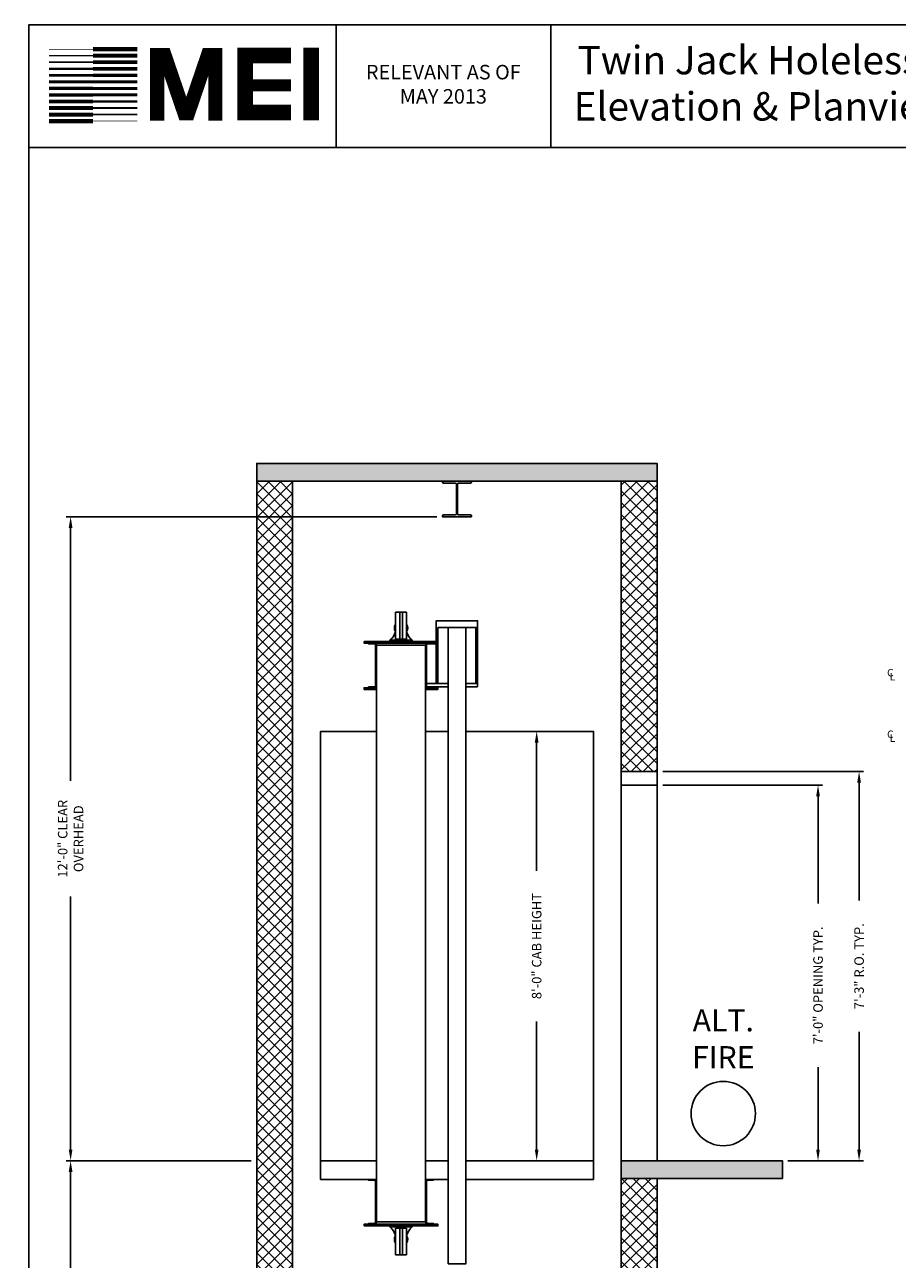
# Model space of a CAD drawing. Extents: x -14 to 1494, y 255 to 827.
# Drawn here: x 1080 to 1276, y 524 to 800 of the extents above; entities that cross this region are included whole.
import ezdxf
from ezdxf.enums import TextEntityAlignment as Align

# ---------------------------------------------------------------- set-up
doc = ezdxf.new("R2010")
doc.units = 0
doc.header["$LTSCALE"] = 60
doc.header["$MEASUREMENT"] = 0
doc.header["$PDMODE"] = 34
doc.layers.get('0').update_dxf_attribs({"linetype": 'CONTINUOUS'})
doc.layers.get('DEFPOINTS').update_dxf_attribs({"linetype": 'CONTINUOUS'})
doc.styles.add('ROMAND', font='arialbd.ttf')
doc.styles.add('ROMANS', font='ROMANS.SHX')
doc.dimstyles.new('MEI', dxfattribs={"dimtxt": 4.25, "dimasz": 5, "dimexe": 2, "dimexo": 2.5, "dimgap": 3.75, "dimtad": 0, "dimdec": 4, "dimzin": 3, "dimdsep": 46, "dimlunit": 4, "dimtxsty": 'ROMANS', "dimcen": 4.25, "dimadec": 0, "dimazin": 0, "dimtfac": 1, "dimtdec": 4, "dimtofl": 0, "dimtmove": 0, "dimatfit": 3, "dimfxl": 1, "dimfrac": 2, "dimtolj": 1, "dimtzin": 0, "dimarcsym": 0})

# ---------------------------------------------------------------- blocks, each defined once
blk = doc.blocks.new('*D76')
at = {"color": 0, "lineweight": -2, "ltscale": 0.25, "transparency": 16777216}
for p, q in [((1131.1, 546.45), (1089.71, 546.45)), ((1090.71, 543.95), (1090.71, 508.82)), ((1090.71, 428.95), (1090.71, 464.08)), ((1103.1, 426.45), (1089.71, 426.45))]:
    blk.add_line(p, q, dxfattribs=at)
at = {"color": 0, "ltscale": 0.25, "transparency": 16777216}
for points in [[(1090.3, 543.95), (1091.13, 543.95), (1090.71, 546.45)], [(1090.3, 428.95), (1091.13, 428.95), (1090.71, 426.45)]]:
    blk.add_solid(points, dxfattribs=at)
at = {"layer": 'DEFPOINTS', "color": 0, "ltscale": 0.25, "transparency": 16777216}
for p in [(1090.71, 546.45), (1132.35, 546.45), (1104.35, 426.45)]:
    blk.add_point(p, dxfattribs=at)
at = {"color": 0, "ltscale": 0.25, "transparency": 16777216, "insert": (1090.71, 486.45), "char_height": 2.125, "attachment_point": 5, "rotation": 90, "style": 'ROMANS'}
blk.add_mtext('\\A1;10\'-0" TOTAL\\PFLOOR TO FLOOR TRAVEL', dxfattribs=at)
blk = doc.blocks.new('*D72')
at = {"color": 0, "lineweight": -2, "ltscale": 0.25, "transparency": 16777216}
for p, q in [((1172.6, 690.45), (1089.71, 690.45)), ((1090.71, 687.95), (1090.71, 631.36)), ((1090.71, 548.95), (1090.71, 605.55)), ((1131.1, 546.45), (1089.71, 546.45))]:
    blk.add_line(p, q, dxfattribs=at)
at = {"color": 0, "ltscale": 0.25, "transparency": 16777216}
for points in [[(1090.3, 687.95), (1091.13, 687.95), (1090.71, 690.45)], [(1090.3, 548.95), (1091.13, 548.95), (1090.71, 546.45)]]:
    blk.add_solid(points, dxfattribs=at)
at = {"layer": 'DEFPOINTS', "color": 0, "ltscale": 0.25, "transparency": 16777216}
for p in [(1090.71, 690.45), (1173.85, 690.45), (1132.35, 546.45)]:
    blk.add_point(p, dxfattribs=at)
at = {"color": 0, "ltscale": 0.25, "transparency": 16777216, "insert": (1090.71, 618.45), "char_height": 2.125, "attachment_point": 5, "rotation": 90, "style": 'ROMANS'}
blk.add_mtext('\\A1;12\'-0" CLEAR\\POVERHEAD', dxfattribs=at)
blk = doc.blocks.new('*D73')
at = {"color": 0, "lineweight": -2, "ltscale": 0.25, "transparency": 16777216}
for p, q in [((1223.1, 633.45), (1268.01, 633.45)), ((1267.01, 630.95), (1267.01, 604.63)), ((1267.01, 548.95), (1267.01, 575.28)), ((1251.1, 546.45), (1268.01, 546.45))]:
    blk.add_line(p, q, dxfattribs=at)
at = {"color": 0, "ltscale": 0.25, "transparency": 16777216}
for points in [[(1266.59, 630.95), (1267.43, 630.95), (1267.01, 633.45)], [(1266.59, 548.95), (1267.43, 548.95), (1267.01, 546.45)]]:
    blk.add_solid(points, dxfattribs=at)
at = {"layer": 'DEFPOINTS', "color": 0, "ltscale": 0.25, "transparency": 16777216}
for p in [(1221.85, 633.45), (1267.01, 633.45), (1249.85, 546.45)]:
    blk.add_point(p, dxfattribs=at)
at = {"color": 0, "ltscale": 0.25, "transparency": 16777216, "insert": (1267.01, 589.95), "char_height": 2.125, "attachment_point": 5, "rotation": 90, "style": 'ROMANS'}
blk.add_mtext('\\A1;7\'-3" R.O. TYP.', dxfattribs=at)
blk = doc.blocks.new('*D74')
at = {"color": 0, "lineweight": -2, "ltscale": 0.25, "transparency": 16777216}
for p, q in [((1223.1, 630.45), (1258.83, 630.45)), ((1257.83, 627.95), (1257.83, 603.98)), ((1257.83, 548.95), (1257.83, 567.35)), ((1251.1, 546.45), (1258.83, 546.45))]:
    blk.add_line(p, q, dxfattribs=at)
at = {"color": 0, "ltscale": 0.25, "transparency": 16777216}
for points in [[(1257.41, 627.95), (1258.24, 627.95), (1257.83, 630.45)], [(1257.41, 548.95), (1258.24, 548.95), (1257.83, 546.45)]]:
    blk.add_solid(points, dxfattribs=at)
at = {"layer": 'DEFPOINTS', "color": 0, "ltscale": 0.25, "transparency": 16777216}
for p in [(1221.85, 630.45), (1257.83, 630.45), (1249.85, 546.45)]:
    blk.add_point(p, dxfattribs=at)
at = {"color": 0, "ltscale": 0.25, "transparency": 16777216, "insert": (1257.83, 585.67), "char_height": 2.125, "attachment_point": 5, "rotation": 90, "style": 'ROMANS'}
blk.add_mtext('\\A1;7\'-0" OPENING TYP.', dxfattribs=at)
blk = doc.blocks.new('ALT_FIRE')
at = {"color": 1}
blk.add_circle((1051.9, 599.15), 7.2, dxfattribs=at)
at = {"color": 1, "insert": (1051.9, 615.24), "char_height": 4.95, "width": 25.5938, "attachment_point": 5, "style": 'ROMAND'}
blk.add_mtext('ALT.\\PFIRE', dxfattribs=at)
at = {"color": 30, "style": 'ROMANS'}
blk.add_attdef('FLOOR_DESIGNATION', text='', height=4.95, dxfattribs=at).set_placement((1051.95, 599.18), align=Align.MIDDLE_CENTER)
blk = doc.blocks.new('*D75')
at = {"color": 0, "lineweight": -2, "ltscale": 0.25, "transparency": 16777216}
for p, q in [((1206.35, 642.45), (1193.92, 642.45)), ((1194.92, 639.95), (1194.92, 611.3)), ((1194.92, 548.95), (1194.92, 577.6)), ((1206.35, 546.45), (1193.92, 546.45))]:
    blk.add_line(p, q, dxfattribs=at)
at = {"color": 0, "ltscale": 0.25, "transparency": 16777216}
for points in [[(1194.5, 639.95), (1195.34, 639.95), (1194.92, 642.45)], [(1194.5, 548.95), (1195.34, 548.95), (1194.92, 546.45)]]:
    blk.add_solid(points, dxfattribs=at)
at = {"layer": 'DEFPOINTS', "color": 0, "ltscale": 0.25, "transparency": 16777216}
for p in [(1194.92, 642.45), (1207.6, 642.45), (1207.6, 546.45)]:
    blk.add_point(p, dxfattribs=at)
at = {"color": 0, "ltscale": 0.25, "transparency": 16777216, "insert": (1194.92, 594.45), "char_height": 2.125, "attachment_point": 5, "rotation": 90, "style": 'ROMANS'}
blk.add_mtext('\\A1;{8\'-0" CAB HEIGHT}', dxfattribs=at)
blk = doc.blocks.new('816SS')
at = {"ltscale": 10}
for p, q in [((-1.25, 6.5), (-1.25, 0.5)), ((1.25, 6.5), (-1.25, 6.5)), ((-0.31, 6.5), (-0.31, 0.5)), ((0.31, 6.5), (0.31, 0.5)), ((1.25, 6.5), (1.25, 0.5)), ((-2.5, 0.25), (2.5, 0.25)), ((-2.5, 0.25), (-2.5, 0)), ((-2.5, 0), (2.5, 0)), ((-1.25, 0.5), (1.25, 0.5)), ((2.5, 0.25), (2.5, 0))]:
    blk.add_line(p, q, dxfattribs=at)
for centre, radius, start, end in [((0, 3), 1.5, 146.4427, 213.5573), ((0, 3), 1.5, 326.4427, 33.5573), ((-4.59, 2.98), 3.44, 307.4881, 346.4034), ((4.59, 2.98), 3.44, 193.5966, 232.5119)]:
    blk.add_arc(centre, radius, start, end, dxfattribs=at)
blk = doc.blocks.new('mei')
at = {"ltscale": 10}
for points, const_width in [([(1144.36, 766.27), (1144.36, 782.54)], 3.49), ([(1095.63, 782.18), (1085.76, 782.18)], 0.161), ([(1095.63, 782.18), (1105.49, 782.18)], 0.964), ([(1122.96, 766.22), (1122.96, 780.86), (1121.3, 780.86), (1116.88, 767.87), (1116.05, 767.87), (1111.62, 780.86), (1109.96, 780.86), (1109.96, 766.22)], 3.15), ([(1139.86, 768), (1129.65, 768), (1129.65, 780.75), (1139.86, 780.75)], 3.49), ([(1095.63, 779.26), (1085.76, 779.26)], 0.402), ([(1095.63, 780.72), (1085.76, 780.72)], 0.321), ([(1095.63, 780.72), (1105.49, 780.72)], 0.884), ([(1095.63, 779.26), (1105.49, 779.26)], 0.844), ([(1095.63, 776.34), (1085.76, 776.34)], 0.643), ([(1095.63, 777.8), (1085.76, 777.8)], 0.482), ([(1095.63, 777.8), (1105.49, 777.8)], 0.804), ([(1095.63, 776.34), (1105.49, 776.34)], 0.764), ([(1095.63, 773.42), (1085.76, 773.42)], 0.723), ([(1095.63, 774.88), (1085.76, 774.88)], 0.683), ([(1095.63, 774.88), (1105.49, 774.88)], 0.723), ([(1095.63, 773.42), (1105.49, 773.42)], 0.683), ([(1129.65, 774.09), (1139.86, 774.09)], 2.69), ([(1095.63, 770.49), (1085.76, 770.49)], 0.804), ([(1095.63, 771.96), (1085.76, 771.96)], 0.764), ([(1095.63, 771.96), (1105.49, 771.96)], 0.643), ([(1095.63, 770.49), (1105.49, 770.49)], 0.482), ([(1095.63, 767.57), (1085.76, 767.57)], 0.884), ([(1095.63, 769.03), (1085.76, 769.03)], 0.844), ([(1095.63, 769.03), (1105.49, 769.03)], 0.402), ([(1095.63, 767.57), (1105.49, 767.57)], 0.321), ([(1095.63, 766.11), (1085.76, 766.11)], 0.964), ([(1095.63, 766.11), (1105.49, 766.11)], 0.161)]:
    blk.add_lwpolyline(points, dxfattribs=dict(at, const_width=const_width))

msp = doc.modelspace()

# ---------------------------------------------------------------- hatches: boundary and pattern name
h = msp.add_hatch()
h.set_pattern_fill('AR-CONC', color=256, style=0)
h.set_pattern_definition([(50, (1104.35, 366.451), (7.1726, -0.62752), [0.75, -8.25]), (355, (1104.35, 366.451), (-1.38751, 7.52192), [0.6, -6.6]), (100.4514, (1104.9475, 366.399), (5.7851, 6.8944), [0.6374, -7.01142]), (46.1842, (1104.35, 368.451), (10.6724, -1.6552), [1.125, -12.375]), (96.6356, (1105.239, 368.313), (9.34663, 9.74118), [0.9561, -10.51713]), (351.1842, (1104.35, 368.451), (9.34662, 9.7412), [0.9, -9.9]), (21, (1105.35, 367.951), (5.96907, -4.02619), [0.75, -8.25]), (326, (1105.35, 367.951), (2.43315, 7.2515), [0.6, -6.6]), (71.4514, (1105.847, 367.6155), (8.40223, 3.2253), [0.6374, -7.01142]), (37.5, (1104.3498, 366.451), (0.121599, 3.328939), [0, -6.52, 0, -6.7, 0, -6.625]), (7.5, (1104.3498, 366.451), (2.630695, 3.944117), [0, -3.82, 0, -6.37, 0, -2.525]), (327.5, (1102.1198, 366.451), (5.338224, -0.225549), [0, -2.5, 0, -7.8, 0, -10.35]), (317.5, (1101.1198, 366.451), (5.83186, 1.00105), [0, -3.25, 0, -5.18, 0, -7.35])])
h.paths.add_polyline_path([(1221.84976, 702.381), (1132.34976, 702.381), (1132.34976, 698.381), (1140.34976, 698.381), (1221.84976, 698.381)])
h.paths.add_polyline_path([(1249.84976, 546.451), (1213.84976, 546.451), (1213.84976, 542.451), (1249.84976, 542.451)])
h.paths.add_polyline_path([(1140.34976, 426.451), (1104.34976, 426.451), (1104.34976, 422.451), (1140.34976, 422.451)])
h.paths.add_polyline_path([(1140.34976, 422.451), (1132.34976, 422.451), (1132.34976, 378.451), (1140.34976, 378.451)])
h.paths.add_polyline_path([(1221.84976, 378.451), (1213.84976, 378.451), (1132.34976, 378.451), (1132.34976, 366.451), (1221.84976, 366.451)])
h.paths.add_polyline_path([(1221.84976, 422.451), (1213.84976, 422.451), (1213.84976, 378.451), (1221.84976, 378.451)])
h = msp.add_hatch()
h.set_pattern_fill('ANSI37', color=256, scale=15, style=0)
h.set_pattern_definition([(45, (1132.3498, 422.451), (-1.325825, 1.325825), []), (135, (1132.3498, 422.451), (-1.325825, -1.325825), [])])
h.paths.add_polyline_path([(1221.84976, 698.381), (1213.84976, 698.381), (1213.84976, 633.451), (1221.84976, 633.451)])
h.paths.add_polyline_path([(1140.34976, 698.381), (1132.34976, 698.381), (1132.34976, 513.451), (1140.34976, 513.451)])
h.paths.add_polyline_path([(1221.84976, 542.451), (1213.84976, 542.451), (1213.84976, 422.451), (1221.84976, 422.451)])

# ---------------------------------------------------------------- linework, layer by layer
for p, q in [((1150.05359, 772.99581), (1150.05359, 800.46539)), ((1198.05359, 772.99581), (1198.05359, 800.46539)), ((1170.52906, 662.0217), (1172.47476, 662.0217)), ((1175.09976, 653.1385), (1170.27906, 653.1385)), ((1170.52906, 652.3803), (1175.09976, 652.3803)), ((1181.66226, 653.1385), (1179.09976, 653.1385)), ((1179.09976, 652.3803), (1181.66226, 652.3803)), ((1181.66226, 653.1385), (1181.66226, 652.3803))]:
    msp.add_line(p, q)
at = {"ltscale": 10}
msp.add_line((1493.01024, 772.99581), (1081.37964, 772.99581), dxfattribs=at)
msp.add_lwpolyline([(1493.01024, 254.94871), (1493.01024, 800.46539), (1081.37964, 800.46539), (1081.37964, 254.94871)], close=True, dxfattribs=at)
at = {"ltscale": 0.25}
for points in [[(1132.34976, 698.381), (1221.84976, 698.381), (1221.84976, 702.381), (1132.34976, 702.381)], [(1132.34976, 513.451), (1140.34976, 513.451), (1140.34976, 698.381), (1132.34976, 698.381)], [(1221.84976, 633.451), (1213.84976, 633.451), (1213.84976, 698.381), (1221.84976, 698.381)], [(1172.84976, 665.701), (1172.84976, 653.1385), (1172.47476, 653.1385), (1172.47476, 667.201), (1181.72476, 667.201), (1181.72476, 653.1385), (1181.34976, 653.1385), (1181.34976, 665.701)], [(1221.84976, 630.451), (1213.84976, 630.451), (1213.84976, 633.451), (1221.84976, 633.451)], [(1221.84976, 546.451), (1213.84976, 546.451), (1213.84976, 630.451), (1221.84976, 630.451)], [(1249.84976, 542.451), (1213.84976, 542.451), (1213.84976, 546.451), (1249.84976, 546.451)], [(1221.84976, 422.451), (1213.84976, 422.451), (1213.84976, 542.451), (1221.84976, 542.451)]]:
    msp.add_lwpolyline(points, close=True, dxfattribs=at)
msp.add_lwpolyline([(1174.10226, 697.981), (1176.72726, 697.981, -0.414213562), (1176.97726, 697.731), (1176.97726, 691.101, -0.414213562), (1176.72726, 690.851), (1174.10226, 690.851, 0.414213562), (1173.85226, 690.601), (1173.85226, 690.451), (1180.34726, 690.451), (1180.34726, 690.601, 0.414213562), (1180.09726, 690.851), (1177.47226, 690.851, -0.414213562), (1177.22226, 691.101), (1177.22226, 697.731, -0.414213562), (1177.47226, 697.981), (1180.09726, 697.981, 0.414213562), (1180.34726, 698.231), (1180.34726, 698.381), (1173.85226, 698.381), (1173.85226, 698.231, 0.414213562)], format="xyb", close=True)
for points in [[(1175.09976, 523.43237), (1179.09976, 523.43237), (1179.09976, 665.701), (1175.09976, 665.701)], [(1156.34976, 662.576), (1172.47476, 662.576), (1172.47476, 662.201), (1156.34976, 662.201)], [(1156.34976, 531.8885), (1172.84976, 531.8885), (1172.84976, 532.2635), (1156.34976, 532.2635)]]:
    msp.add_lwpolyline(points, close=True)
for points in [[(1158.67046, 662.0217), (1157.34976, 662.0217), (1157.34976, 662.201), (1158.66226, 662.201, -0.414213562), (1159.09976, 661.7635), (1159.09976, 652.6385, -0.414213562), (1158.66226, 652.201), (1157.34976, 652.201), (1157.34976, 652.3803), (1158.67046, 652.3803, 0.414213562), (1158.92046, 652.6303), (1158.92046, 661.7717, 0.414213562)], [(1170.52906, 662.0217), (1171.84976, 662.0217), (1171.84976, 662.201), (1170.53726, 662.201, 0.414213562), (1170.09976, 661.7635), (1170.09976, 652.6385, 0.414213562), (1170.53726, 652.201), (1171.84976, 652.201), (1171.84976, 652.3803), (1170.52906, 652.3803, -0.414213562), (1170.27906, 652.6303), (1170.27906, 661.7717, -0.414213562)], [(1158.67046, 542.0842), (1157.34976, 542.0842), (1157.34976, 542.2635), (1158.66226, 542.2635, -0.414213562), (1159.09976, 541.826), (1159.09976, 532.701, -0.414213562), (1158.66226, 532.2635), (1157.34976, 532.2635), (1157.34976, 532.4428), (1158.67046, 532.4428, 0.414213562), (1158.92046, 532.6928), (1158.92046, 541.8342, 0.414213562)], [(1170.52906, 542.0842), (1171.84976, 542.0842), (1171.84976, 542.2635), (1170.53726, 542.2635, 0.414213562), (1170.09976, 541.826), (1170.09976, 532.701, 0.414213562), (1170.53726, 532.2635), (1171.84976, 532.2635), (1171.84976, 532.4428), (1170.52906, 532.4428, -0.414213562), (1170.27906, 532.6928), (1170.27906, 541.8342, -0.414213562)]]:
    msp.add_lwpolyline(points, format="xyb", close=True, dxfattribs=at)
for points in [[(1164.59976, 532.7635), (1170.09976, 532.7635), (1170.09976, 661.701), (1159.09976, 661.701), (1159.09976, 532.7635), (1164.59976, 532.7635)], [(1159.09976, 642.451), (1146.59976, 642.451), (1146.59976, 546.451), (1159.09976, 546.451)], [(1175.09976, 642.451), (1170.09976, 642.451)], [(1179.09976, 546.451), (1207.59976, 546.451), (1207.59976, 642.451), (1179.09976, 642.451)], [(1159.09976, 546.451), (1146.59976, 546.451), (1146.59976, 542.2635), (1159.09976, 542.2635)], [(1170.09976, 546.451), (1175.09976, 546.451)], [(1175.09976, 546.451), (1170.09976, 546.451)], [(1179.09976, 542.2635), (1207.59976, 542.2635), (1207.59976, 546.451), (1179.09976, 546.451)], [(1170.09976, 542.2635), (1175.09976, 542.2635)]]:
    msp.add_lwpolyline(points, dxfattribs=at)
for points in [[(1159.09976, 652.201), (1156.34976, 652.201), (1156.34976, 651.826), (1159.09976, 651.826)], [(1170.09976, 651.826), (1172.84976, 651.826), (1172.84976, 652.201), (1170.09976, 652.201)]]:
    msp.add_lwpolyline(points)

# ---------------------------------------------------------------- block references
for name, p in [('mei', (0.11005, 12.80624)), ('816SS', (1164.59976, 662.576)), ('ALT_FIRE', (184.74645, -42.15898))]:
    msp.add_blockref(name, p)
at = {"xscale": -1, "rotation": 180}
msp.add_blockref('816SS', (1164.59976, 531.8885), dxfattribs=at)

# ---------------------------------------------------------------- texts
at = {"ltscale": 10, "style": 'ROMAND'}
for s, p in [('Twin Jack Holeless Passenger', (1204.05359, 789.36728)), (' Elevation & Planview ', (1201.24748, 779.03472))]:
    msp.add_text(s, height=6.3537314, dxfattribs=at).set_placement(p)
at = {"color": 1, "ltscale": 0.25, "style": 'ROMANS'}
for s, p in [('C', (1273.27268, 654.7286)), ('L', (1273.8362, 653.84634)), ('C', (1273.27268, 640.9786)), ('L', (1273.8362, 640.09634))]:
    msp.add_text(s, height=1.66667, dxfattribs=at).set_placement(p)
at = {"color": 1, "insert": (1174.05359, 786.7306), "char_height": 3.2495316, "width": 41.0059943, "attachment_point": 5, "style": 'ROMANS'}
msp.add_mtext('RELEVANT AS OF MAY 2013', dxfattribs=at)

# ---------------------------------------------------------------- dimensions: what is measured, and where the dimension line sits
at = {"color": 1, "ltscale": 0.25}
for base, p1, p2, text, picture, middle in [((1090.71444, 690.451), (1132.34976, 546.451), (1173.85226, 690.451), '<> CLEAR\\POVERHEAD', '*D72', (1090.71444, 618.451)), ((1267.01108, 633.451), (1249.84976, 546.451), (1221.84976, 633.451), '<> R.O. TYP.', '*D73', (1267.01108, 589.951)), ((1090.71444, 546.451), (1104.34976, 426.451), (1132.34976, 546.451), '<> TOTAL\\PFLOOR TO FLOOR TRAVEL', '*D76', (1090.71444, 486.451))]:
    dim = msp.add_linear_dim(base=base, p1=p1, p2=p2, angle=90, text=text, dimstyle='MEI', override={"dimscale": 0.5}, dxfattribs=at)
    dim.commit()
    dim.dimension.update_dxf_attribs({"geometry": picture, "text_midpoint": middle})
for base, p1, p2, angle, text, picture, middle in [((1194.92053, 642.451), (1207.59976, 546.451), (1207.59976, 642.451), 270, '{<> CAB HEIGHT}', '*D75', (1194.92053, 594.451)), ((1257.82833, 630.451), (1249.84976, 546.451), (1221.84976, 630.451), 90, '<> OPENING TYP.', '*D74', (1257.82833, 585.66565))]:
    dim = msp.add_linear_dim(base=base, p1=p1, p2=p2, angle=angle, text=text, dimstyle='MEI', override={"dimscale": 0.5}, dxfattribs=at)
    dim.commit()
    dim.dimension.update_dxf_attribs({"geometry": picture, "text_midpoint": middle, "dimtype": 160})

doc.saveas('drawing.dxf')
